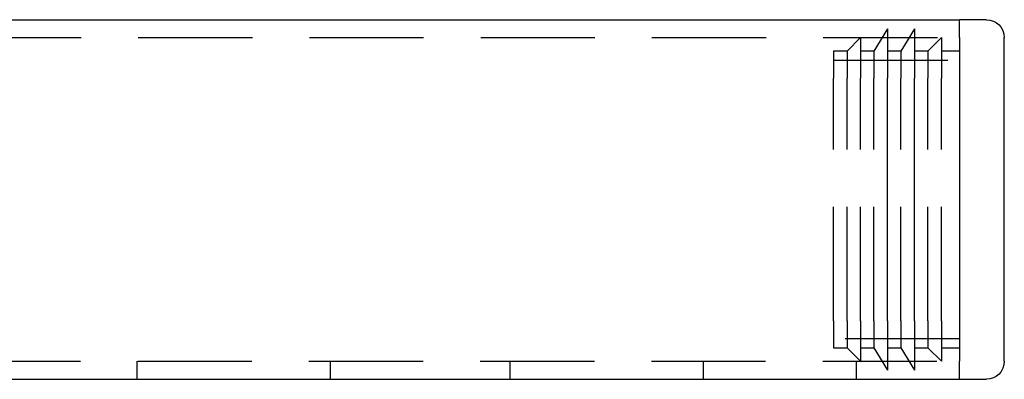
# Model space of a CAD drawing. Extents: x -3162 to -2528, y -385 to 326.
# Drawn here: x -2637 to -2528, y 202 to 242 of the extents above; entities that cross this region are included whole.
import ezdxf

# ---------------------------------------------------------------- set-up
doc = ezdxf.new("R2010")
doc.units = 0
doc.header["$LTSCALE"] = 2
doc.linetypes.add('VERDECKT', pattern=[9.525, 6.35, -3.175])
doc.layers.get('0').update_dxf_attribs({"linetype": 'CONTINUOUS'})
doc.layers.add('STEMPEL', color=3, linetype='CONTINUOUS')

# ---------------------------------------------------------------- blocks, each defined once
blk = doc.blocks.new('A$C6DD0D572')
at = {"extrusion": (-2e-16, 1, -2e-16)}
for p, q in [((195.5, 410.19), (328, 410.19)), ((328, 408.19), (328, 410.19)), ((331, 410.19), (328, 410.19)), ((328, 408.19), (328, 372.19)), ((333, 372.19), (333, 408.19)), ((320, 376.69), (320, 403.69)), ((323, 376.69), (323, 403.69)), ((328, 370.19), (328, 372.19)), ((8, 370.19), (328, 370.19)), ((328, 370.19), (331, 370.19))]:
    blk.add_line(p, q, dxfattribs=at)
at = {"color": 1, "linetype": 'VERDECKT', "extrusion": (-2e-16, 1, -2e-16)}
for p, q in [((320, 409.19), (318.5, 406.69)), ((320, 409.19), (320, 403.69)), ((323, 409.19), (321.5, 406.69)), ((323, 409.19), (323, 403.69)), ((179.5, 408.19), (328, 408.19)), ((317, 408.19), (315.5, 406.69)), ((317, 408.19), (317, 403.69)), ((326, 408.19), (324.5, 406.69)), ((326, 408.19), (326, 403.69)), ((315.5, 406.69), (314, 406.69)), ((314, 406.69), (314, 403.69)), ((315.5, 406.69), (315.5, 403.69)), ((318.5, 406.69), (317, 406.69)), ((318.5, 406.69), (318.5, 403.69)), ((321.5, 406.69), (320, 406.69)), ((321.5, 406.69), (321.5, 403.69)), ((324.5, 406.69), (323, 406.69)), ((324.5, 406.69), (324.5, 403.69)), ((328, 406.69), (326, 406.69)), ((314, 405.69), (328, 405.69)), ((314, 376.69), (314, 403.69)), ((315.5, 376.69), (315.5, 403.69)), ((317, 376.69), (317, 403.69)), ((318.5, 376.69), (318.5, 403.69)), ((321.5, 376.69), (321.5, 403.69)), ((324.5, 376.69), (324.5, 403.69)), ((326, 376.69), (326, 403.69)), ((314, 376.69), (314, 373.69)), ((315.5, 376.69), (315.5, 373.69)), ((317, 376.69), (317, 372.19)), ((318.5, 376.69), (318.5, 373.69)), ((320, 376.69), (320, 371.19)), ((321.5, 376.69), (321.5, 373.69)), ((323, 376.69), (323, 371.19)), ((324.5, 376.69), (324.5, 373.69)), ((326, 376.69), (326, 372.19)), ((328, 374.69), (314, 374.69)), ((314, 373.69), (315.5, 373.69)), ((315.5, 373.69), (317, 372.19)), ((317, 373.69), (318.5, 373.69)), ((318.5, 373.69), (320, 371.19)), ((320, 373.69), (321.5, 373.69)), ((321.5, 373.69), (323, 371.19)), ((323, 373.69), (324.5, 373.69)), ((324.5, 373.69), (326, 372.19)), ((326, 373.69), (328, 373.69)), ((8, 372.19), (328, 372.19)), ((236.5, 372.19), (236.5, 370.19)), ((258, 372.19), (258, 370.19)), ((278, 372.19), (278, 370.19)), ((299.5, 372.19), (299.5, 370.19)), ((316.5, 372.19), (316.5, 370.19))]:
    blk.add_line(p, q, dxfattribs=at)
at = {"extrusion": (0, -2e-16, -1)}
for centre, start, end in [((-331, 408.19), 90, 180), ((-331, 372.19), 180, 270)]:
    blk.add_arc(centre, 2, start, end, dxfattribs=at)

msp = doc.modelspace()

# ---------------------------------------------------------------- block references
at = {"layer": 'STEMPEL'}
msp.add_blockref('A$C6DD0D572', (-2860.69, -168.34, 100.16), dxfattribs=at)

doc.saveas('drawing.dxf')
